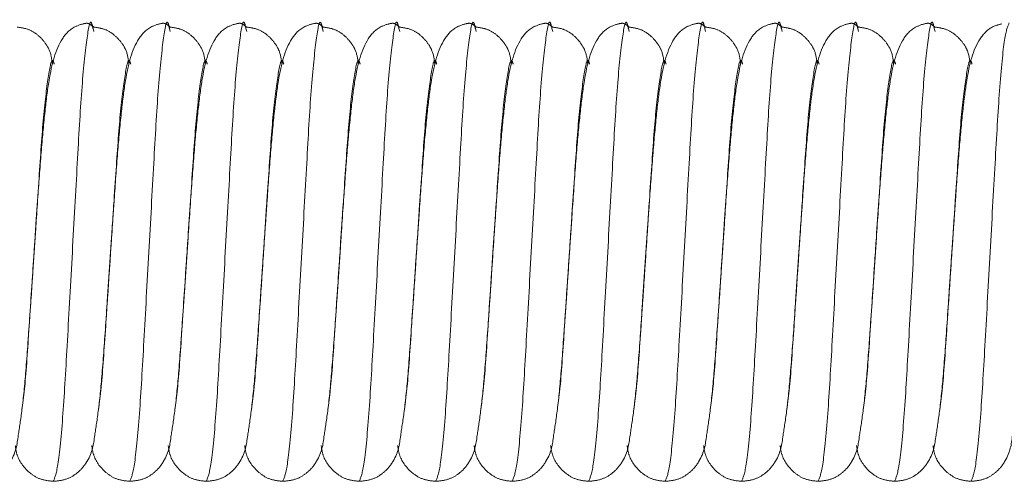
# Model space of a CAD drawing. Units: millimetres. Extents: x 6 to 413, y 7 to 291.
# Drawn here: x 157 to 163, y 74 to 77 of the extents above; entities that cross this region are included whole.
import ezdxf

# ---------------------------------------------------------------- set-up
doc = ezdxf.new("R2010")
doc.units = ezdxf.units.MM
doc.linetypes.add('PHANTOM', pattern=[12.7, 6.35, -1.27, 1.27, -1.27, 1.27, -1.27])

msp = doc.modelspace()

# ---------------------------------------------------------------- linework, layer by layer
at = {"color": 7, "linetype": 'PHANTOM', "lineweight": 18}
for p, q in [((157.483, 77.1057), (157.488, 77.0875)), ((157.983, 77.1057), (157.988, 77.0875)), ((158.483, 77.1057), (158.488, 77.0875)), ((158.983, 77.1057), (158.988, 77.0875)), ((159.483, 77.1057), (159.488, 77.0875)), ((159.983, 77.1057), (159.988, 77.0875)), ((160.483, 77.1057), (160.488, 77.0875)), ((160.983, 77.1057), (160.988, 77.0875)), ((161.483, 77.1057), (161.488, 77.0875)), ((161.983, 77.1057), (161.988, 77.0875)), ((162.483, 77.1057), (162.488, 77.0875)), ((162.983, 77.1057), (162.988, 77.0875)), ((157.0763, 75.3196), (157.0978, 75.6432)), ((157.5763, 75.3196), (157.5978, 75.6432)), ((158.0763, 75.3196), (158.0978, 75.6432)), ((158.5763, 75.3196), (158.5978, 75.6432)), ((159.0763, 75.3196), (159.0978, 75.6432)), ((159.5763, 75.3196), (159.5978, 75.6432)), ((160.0763, 75.3196), (160.0978, 75.6432)), ((160.5763, 75.3196), (160.5978, 75.6432)), ((161.0763, 75.3196), (161.0978, 75.6432)), ((161.5763, 75.3196), (161.5978, 75.6432)), ((162.0763, 75.3196), (162.0978, 75.6432)), ((162.5763, 75.3196), (162.5978, 75.6432)), ((163.0763, 75.3196), (163.0978, 75.6432))]:
    msp.add_line(p, q, dxfattribs=at)
for points, knots in [([(157.2172, 76.876), (157.2134, 76.9064), (157.2072, 76.9556), (157.1662, 77.0204), (157.1198, 77.0686), (157.0595, 77.1053), (157.0109, 77.1123), (156.9874, 77.1157)], [0, 0, 0, 0, 0.312543, 0.506862, 0.683417, 0.846844, 1, 1, 1, 1]), ([(157.4874, 77.1157), (157.4754, 77.1254), (157.4589, 77.1388), (157.4353, 77.1424), (157.3445, 77.117), (157.2482, 77.0096), (157.2001, 76.8237), (157.1684, 76.5687), (157.1443, 76.3101), (157.1218, 75.9956), (157.1061, 75.7647), (157.0978, 75.6432)], [0, 0, 0, 0, 0.080109, 0.110892, 0.17033, 0.266789, 0.477845, 0.594909, 0.718769, 0.851946, 1, 1, 1, 1]), ([(157.7172, 76.876), (157.7134, 76.9064), (157.7072, 76.9556), (157.6662, 77.0204), (157.6198, 77.0686), (157.5595, 77.1053), (157.5109, 77.1123), (157.4874, 77.1157)], [0, 0, 0, 0, 0.312543, 0.506862, 0.683417, 0.846844, 1, 1, 1, 1]), ([(157.9874, 77.1157), (157.9754, 77.1254), (157.9589, 77.1388), (157.9353, 77.1424), (157.8445, 77.117), (157.7482, 77.0096), (157.7001, 76.8237), (157.6684, 76.5687), (157.6443, 76.3101), (157.6218, 75.9956), (157.6061, 75.7647), (157.5978, 75.6432)], [0, 0, 0, 0, 0.080109, 0.110892, 0.17033, 0.266789, 0.477845, 0.594909, 0.718769, 0.851946, 1, 1, 1, 1]), ([(158.2172, 76.876), (158.2134, 76.9064), (158.2072, 76.9556), (158.1662, 77.0204), (158.1198, 77.0686), (158.0595, 77.1053), (158.0109, 77.1123), (157.9874, 77.1157)], [0, 0, 0, 0, 0.3125434, 0.5068623, 0.6834171, 0.8468437, 1, 1, 1, 1]), ([(158.4874, 77.1157), (158.4754, 77.1254), (158.4589, 77.1388), (158.4353, 77.1424), (158.3445, 77.117), (158.2482, 77.0096), (158.2001, 76.8237), (158.1684, 76.5687), (158.1443, 76.3101), (158.1218, 75.9956), (158.1061, 75.7647), (158.0978, 75.6432)], [0, 0, 0, 0, 0.080109, 0.110892, 0.17033, 0.266789, 0.477845, 0.594909, 0.718769, 0.851946, 1, 1, 1, 1]), ([(158.7172, 76.876), (158.7134, 76.9064), (158.7072, 76.9556), (158.6662, 77.0204), (158.6198, 77.0686), (158.5595, 77.1053), (158.5109, 77.1123), (158.4874, 77.1157)], [0, 0, 0, 0, 0.312543, 0.506862, 0.683417, 0.846844, 1, 1, 1, 1]), ([(158.9874, 77.1157), (158.9754, 77.1254), (158.9589, 77.1388), (158.9353, 77.1424), (158.8445, 77.117), (158.7482, 77.0096), (158.7001, 76.8237), (158.6684, 76.5687), (158.6443, 76.3101), (158.6218, 75.9956), (158.6061, 75.7647), (158.5978, 75.6432)], [0, 0, 0, 0, 0.080109, 0.110892, 0.17033, 0.266789, 0.477845, 0.594909, 0.718769, 0.851946, 1, 1, 1, 1]), ([(159.2172, 76.876), (159.2134, 76.9064), (159.2072, 76.9556), (159.1662, 77.0204), (159.1198, 77.0686), (159.0595, 77.1053), (159.0109, 77.1123), (158.9874, 77.1157)], [0, 0, 0, 0, 0.312543, 0.506862, 0.683417, 0.846844, 1, 1, 1, 1]), ([(159.4874, 77.1157), (159.4754, 77.1254), (159.4589, 77.1388), (159.4353, 77.1424), (159.3445, 77.117), (159.2482, 77.0096), (159.2001, 76.8237), (159.1684, 76.5687), (159.1443, 76.3101), (159.1218, 75.9956), (159.1061, 75.7647), (159.0978, 75.6432)], [0, 0, 0, 0, 0.080109, 0.110892, 0.17033, 0.266789, 0.477845, 0.594909, 0.718769, 0.851946, 1, 1, 1, 1]), ([(159.7172, 76.876), (159.7134, 76.9064), (159.7072, 76.9556), (159.6662, 77.0204), (159.6198, 77.0686), (159.5595, 77.1053), (159.5109, 77.1123), (159.4874, 77.1157)], [0, 0, 0, 0, 0.312543, 0.506862, 0.683417, 0.846844, 1, 1, 1, 1]), ([(159.9874, 77.1157), (159.9754, 77.1254), (159.9589, 77.1388), (159.9353, 77.1424), (159.8445, 77.117), (159.7482, 77.0096), (159.7001, 76.8237), (159.6684, 76.5687), (159.6443, 76.3101), (159.6218, 75.9956), (159.6061, 75.7647), (159.5978, 75.6432)], [0, 0, 0, 0, 0.080109, 0.110892, 0.17033, 0.266789, 0.477845, 0.594909, 0.718769, 0.851946, 1, 1, 1, 1]), ([(160.2172, 76.876), (160.2134, 76.9064), (160.2072, 76.9556), (160.1662, 77.0204), (160.1198, 77.0686), (160.0595, 77.1053), (160.0109, 77.1123), (159.9874, 77.1157)], [0, 0, 0, 0, 0.3125434, 0.5068623, 0.6834171, 0.8468437, 1, 1, 1, 1]), ([(160.4874, 77.1157), (160.4754, 77.1254), (160.4589, 77.1388), (160.4353, 77.1424), (160.3445, 77.117), (160.2482, 77.0096), (160.2001, 76.8237), (160.1684, 76.5687), (160.1443, 76.3101), (160.1218, 75.9956), (160.1061, 75.7647), (160.0978, 75.6432)], [0, 0, 0, 0, 0.080109, 0.110892, 0.17033, 0.266789, 0.477845, 0.594909, 0.718769, 0.851946, 1, 1, 1, 1]), ([(160.7172, 76.876), (160.7134, 76.9064), (160.7072, 76.9556), (160.6662, 77.0204), (160.6198, 77.0686), (160.5595, 77.1053), (160.5109, 77.1123), (160.4874, 77.1157)], [0, 0, 0, 0, 0.312543, 0.506862, 0.683417, 0.846844, 1, 1, 1, 1]), ([(160.9874, 77.1157), (160.9754, 77.1254), (160.9589, 77.1388), (160.9353, 77.1424), (160.8445, 77.117), (160.7482, 77.0096), (160.7001, 76.8237), (160.6684, 76.5687), (160.6443, 76.3101), (160.6218, 75.9956), (160.6061, 75.7647), (160.5978, 75.6432)], [0, 0, 0, 0, 0.080109, 0.110892, 0.17033, 0.266789, 0.477845, 0.594909, 0.718769, 0.851946, 1, 1, 1, 1]), ([(161.2172, 76.876), (161.2134, 76.9064), (161.2072, 76.9556), (161.1662, 77.0204), (161.1198, 77.0686), (161.0595, 77.1053), (161.0109, 77.1123), (160.9874, 77.1157)], [0, 0, 0, 0, 0.3125434, 0.5068623, 0.6834171, 0.8468437, 1, 1, 1, 1]), ([(161.4874, 77.1157), (161.4754, 77.1254), (161.4589, 77.1388), (161.4353, 77.1424), (161.3445, 77.117), (161.2482, 77.0096), (161.2001, 76.8237), (161.1684, 76.5687), (161.1443, 76.3101), (161.1218, 75.9956), (161.1061, 75.7647), (161.0978, 75.6432)], [0, 0, 0, 0, 0.080109, 0.110892, 0.17033, 0.266789, 0.477845, 0.594909, 0.718769, 0.851946, 1, 1, 1, 1]), ([(161.7172, 76.876), (161.7134, 76.9064), (161.7072, 76.9556), (161.6662, 77.0204), (161.6198, 77.0686), (161.5595, 77.1053), (161.5109, 77.1123), (161.4874, 77.1157)], [0, 0, 0, 0, 0.3125434, 0.5068623, 0.6834171, 0.8468437, 1, 1, 1, 1]), ([(161.9874, 77.1157), (161.9754, 77.1254), (161.9589, 77.1388), (161.9353, 77.1424), (161.8445, 77.117), (161.7482, 77.0096), (161.7001, 76.8237), (161.6684, 76.5687), (161.6443, 76.3101), (161.6218, 75.9956), (161.6061, 75.7647), (161.5978, 75.6432)], [0, 0, 0, 0, 0.0801095, 0.1108925, 0.1703304, 0.2667887, 0.4778451, 0.5949089, 0.7187686, 0.8519463, 1, 1, 1, 1]), ([(162.2172, 76.876), (162.2134, 76.9064), (162.2072, 76.9556), (162.1662, 77.0204), (162.1198, 77.0686), (162.0595, 77.1053), (162.0109, 77.1123), (161.9874, 77.1157)], [0, 0, 0, 0, 0.312543, 0.506862, 0.683417, 0.846844, 1, 1, 1, 1]), ([(162.4874, 77.1157), (162.4754, 77.1254), (162.4589, 77.1388), (162.4353, 77.1424), (162.3445, 77.117), (162.2482, 77.0096), (162.2001, 76.8237), (162.1684, 76.5687), (162.1443, 76.3101), (162.1218, 75.9956), (162.1061, 75.7647), (162.0978, 75.6432)], [0, 0, 0, 0, 0.080109, 0.110892, 0.17033, 0.266789, 0.477845, 0.594909, 0.718769, 0.851946, 1, 1, 1, 1]), ([(162.7172, 76.876), (162.7134, 76.9064), (162.7072, 76.9556), (162.6662, 77.0204), (162.6198, 77.0686), (162.5595, 77.1053), (162.5109, 77.1123), (162.4874, 77.1157)], [0, 0, 0, 0, 0.312543, 0.506862, 0.683417, 0.846844, 1, 1, 1, 1]), ([(162.9874, 77.1157), (162.9754, 77.1254), (162.9589, 77.1388), (162.9353, 77.1424), (162.8445, 77.117), (162.7482, 77.0096), (162.7001, 76.8237), (162.6684, 76.5687), (162.6443, 76.3101), (162.6218, 75.9956), (162.6061, 75.7647), (162.5978, 75.6432)], [0, 0, 0, 0, 0.080109, 0.110892, 0.17033, 0.266789, 0.477845, 0.594909, 0.718769, 0.851946, 1, 1, 1, 1]), ([(163.2172, 76.876), (163.2134, 76.9064), (163.2072, 76.9556), (163.1662, 77.0204), (163.1198, 77.0686), (163.0595, 77.1053), (163.0109, 77.1123), (162.9874, 77.1157)], [0, 0, 0, 0, 0.312543, 0.506862, 0.683417, 0.846844, 1, 1, 1, 1]), ([(163.4246, 77.1366), (163.405, 77.1318), (163.3475, 77.1176), (163.2438, 77.007), (163.2009, 76.8242), (163.1682, 76.5686), (163.1443, 76.3101), (163.1218, 75.9956), (163.1061, 75.7647), (163.0978, 75.6432)], [0, 0, 0, 0, 0.056672, 0.166345, 0.406314, 0.539415, 0.680242, 0.831664, 1, 1, 1, 1]), ([(157.0978, 75.6432), (157.1047, 75.7451), (157.1119, 75.8519), (157.1176, 75.9471), (157.1178, 75.9515)], [0, 0, 0, 0, 0.954172, 1, 1, 1, 1]), ([(157.5978, 75.6432), (157.6047, 75.7451), (157.6119, 75.8519), (157.6176, 75.9471), (157.6178, 75.9515)], [0, 0, 0, 0, 0.954172, 1, 1, 1, 1]), ([(158.0978, 75.6432), (158.1047, 75.7451), (158.1119, 75.8519), (158.1176, 75.9471), (158.1178, 75.9515)], [0, 0, 0, 0, 0.954172, 1, 1, 1, 1]), ([(158.5978, 75.6432), (158.6047, 75.7451), (158.6119, 75.8519), (158.6176, 75.9471), (158.6178, 75.9515)], [0, 0, 0, 0, 0.954172, 1, 1, 1, 1]), ([(159.0978, 75.6432), (159.1047, 75.7451), (159.1119, 75.8519), (159.1176, 75.9471), (159.1178, 75.9515)], [0, 0, 0, 0, 0.954172, 1, 1, 1, 1]), ([(159.5978, 75.6432), (159.6047, 75.7451), (159.6119, 75.8519), (159.6176, 75.9471), (159.6178, 75.9515)], [0, 0, 0, 0, 0.954172, 1, 1, 1, 1]), ([(160.0978, 75.6432), (160.1047, 75.7451), (160.1119, 75.8519), (160.1176, 75.9471), (160.1178, 75.9515)], [0, 0, 0, 0, 0.954172, 1, 1, 1, 1]), ([(160.5978, 75.6432), (160.6047, 75.7451), (160.6119, 75.8519), (160.6176, 75.9471), (160.6178, 75.9515)], [0, 0, 0, 0, 0.954172, 1, 1, 1, 1]), ([(161.0978, 75.6432), (161.1047, 75.7451), (161.1119, 75.8519), (161.1176, 75.9471), (161.1178, 75.9515)], [0, 0, 0, 0, 0.954172, 1, 1, 1, 1]), ([(161.5978, 75.6432), (161.6047, 75.7451), (161.6119, 75.8519), (161.6176, 75.9471), (161.6178, 75.9515)], [0, 0, 0, 0, 0.954172, 1, 1, 1, 1]), ([(162.0978, 75.6432), (162.1047, 75.7451), (162.1119, 75.8519), (162.1176, 75.9471), (162.1178, 75.9515)], [0, 0, 0, 0, 0.954172, 1, 1, 1, 1]), ([(162.5978, 75.6432), (162.6047, 75.7451), (162.6119, 75.8519), (162.6176, 75.9471), (162.6178, 75.9515)], [0, 0, 0, 0, 0.954172, 1, 1, 1, 1]), ([(163.0978, 75.6432), (163.1047, 75.7451), (163.1119, 75.8519), (163.1176, 75.9471), (163.1178, 75.9515)], [0, 0, 0, 0, 0.954172, 1, 1, 1, 1]), ([(156.7228, 74.1432), (156.7504, 74.1459), (156.8049, 74.1513), (156.8706, 74.188), (156.9173, 74.2322), (156.9808, 74.3299), (156.9878, 74.4105), (157.0216, 74.617), (157.045, 74.8681), (157.0695, 75.22), (157.0879, 75.4946), (157.0978, 75.6432)], [0, 0, 0, 0, 0.043011, 0.084903, 0.12466, 0.162864, 0.344332, 0.474002, 0.626485, 0.79787, 1, 1, 1, 1]), ([(157.0978, 75.6432), (157.0907, 75.535), (157.0832, 75.4229), (157.077, 75.3231), (157.0768, 75.3196)], [0, 0, 0, 0, 0.964946, 1, 1, 1, 1]), ([(157.2228, 74.1432), (157.2504, 74.1459), (157.3049, 74.1513), (157.3706, 74.188), (157.4173, 74.2322), (157.4808, 74.3299), (157.4878, 74.4105), (157.5216, 74.617), (157.545, 74.8681), (157.5695, 75.22), (157.5879, 75.4946), (157.5978, 75.6432)], [0, 0, 0, 0, 0.043011, 0.084903, 0.12466, 0.162864, 0.344332, 0.474002, 0.626485, 0.79787, 1, 1, 1, 1]), ([(157.5978, 75.6432), (157.5907, 75.535), (157.5832, 75.4229), (157.577, 75.3231), (157.5768, 75.3196)], [0, 0, 0, 0, 0.964946, 1, 1, 1, 1]), ([(157.7228, 74.1432), (157.7504, 74.1459), (157.8049, 74.1513), (157.8706, 74.188), (157.9173, 74.2322), (157.9808, 74.3299), (157.9878, 74.4105), (158.0216, 74.617), (158.045, 74.8681), (158.0695, 75.22), (158.0879, 75.4946), (158.0978, 75.6432)], [0, 0, 0, 0, 0.043011, 0.084903, 0.12466, 0.162864, 0.344332, 0.474002, 0.626485, 0.79787, 1, 1, 1, 1]), ([(158.0978, 75.6432), (158.0907, 75.535), (158.0832, 75.4229), (158.077, 75.3231), (158.0768, 75.3196)], [0, 0, 0, 0, 0.964946, 1, 1, 1, 1]), ([(158.2228, 74.1432), (158.2504, 74.1459), (158.3049, 74.1513), (158.3706, 74.188), (158.4173, 74.2322), (158.4808, 74.3299), (158.4878, 74.4105), (158.5216, 74.617), (158.545, 74.8681), (158.5695, 75.22), (158.5879, 75.4946), (158.5978, 75.6432)], [0, 0, 0, 0, 0.043011, 0.084903, 0.12466, 0.162864, 0.344332, 0.474002, 0.626485, 0.79787, 1, 1, 1, 1]), ([(158.5978, 75.6432), (158.5907, 75.535), (158.5832, 75.4229), (158.577, 75.3231), (158.5768, 75.3196)], [0, 0, 0, 0, 0.964946, 1, 1, 1, 1]), ([(158.7228, 74.1432), (158.7504, 74.1459), (158.8049, 74.1513), (158.8706, 74.188), (158.9173, 74.2322), (158.9808, 74.3299), (158.9878, 74.4105), (159.0216, 74.617), (159.045, 74.8681), (159.0695, 75.22), (159.0879, 75.4946), (159.0978, 75.6432)], [0, 0, 0, 0, 0.043011, 0.084903, 0.12466, 0.162864, 0.344332, 0.474002, 0.626485, 0.79787, 1, 1, 1, 1]), ([(159.0978, 75.6432), (159.0907, 75.535), (159.0832, 75.4229), (159.077, 75.3231), (159.0768, 75.3196)], [0, 0, 0, 0, 0.964946, 1, 1, 1, 1]), ([(159.2228, 74.1432), (159.2504, 74.1459), (159.3049, 74.1513), (159.3706, 74.188), (159.4173, 74.2322), (159.4808, 74.3299), (159.4878, 74.4105), (159.5216, 74.617), (159.545, 74.8681), (159.5695, 75.22), (159.5879, 75.4946), (159.5978, 75.6432)], [0, 0, 0, 0, 0.043011, 0.084903, 0.12466, 0.162864, 0.344332, 0.474002, 0.626485, 0.79787, 1, 1, 1, 1]), ([(159.5978, 75.6432), (159.5907, 75.535), (159.5832, 75.4229), (159.577, 75.3231), (159.5768, 75.3196)], [0, 0, 0, 0, 0.964946, 1, 1, 1, 1]), ([(159.7228, 74.1432), (159.7504, 74.1459), (159.8049, 74.1513), (159.8706, 74.188), (159.9173, 74.2322), (159.9808, 74.3299), (159.9878, 74.4105), (160.0216, 74.617), (160.045, 74.8681), (160.0695, 75.22), (160.0879, 75.4946), (160.0978, 75.6432)], [0, 0, 0, 0, 0.043011, 0.084903, 0.12466, 0.162864, 0.344332, 0.474002, 0.626485, 0.79787, 1, 1, 1, 1]), ([(160.0978, 75.6432), (160.0907, 75.535), (160.0832, 75.4229), (160.077, 75.3231), (160.0768, 75.3196)], [0, 0, 0, 0, 0.964946, 1, 1, 1, 1]), ([(160.2228, 74.1432), (160.2504, 74.1459), (160.3049, 74.1513), (160.3706, 74.188), (160.4173, 74.2322), (160.4808, 74.3299), (160.4878, 74.4105), (160.5216, 74.617), (160.545, 74.8681), (160.5695, 75.22), (160.5879, 75.4946), (160.5978, 75.6432)], [0, 0, 0, 0, 0.043011, 0.084903, 0.12466, 0.162864, 0.344332, 0.474002, 0.626485, 0.79787, 1, 1, 1, 1]), ([(160.5978, 75.6432), (160.5907, 75.535), (160.5832, 75.4229), (160.577, 75.3231), (160.5768, 75.3196)], [0, 0, 0, 0, 0.964946, 1, 1, 1, 1]), ([(160.7228, 74.1432), (160.7504, 74.1459), (160.8049, 74.1513), (160.8706, 74.188), (160.9173, 74.2322), (160.9808, 74.3299), (160.9878, 74.4105), (161.0216, 74.617), (161.045, 74.8681), (161.0695, 75.22), (161.0879, 75.4946), (161.0978, 75.6432)], [0, 0, 0, 0, 0.043011, 0.084903, 0.12466, 0.162864, 0.344332, 0.474002, 0.626485, 0.79787, 1, 1, 1, 1]), ([(161.0978, 75.6432), (161.0907, 75.535), (161.0832, 75.4229), (161.077, 75.3231), (161.0768, 75.3196)], [0, 0, 0, 0, 0.964946, 1, 1, 1, 1]), ([(161.2228, 74.1432), (161.2504, 74.1459), (161.3049, 74.1513), (161.3706, 74.188), (161.4173, 74.2322), (161.4808, 74.3299), (161.4878, 74.4105), (161.5216, 74.617), (161.545, 74.8681), (161.5695, 75.22), (161.5879, 75.4946), (161.5978, 75.6432)], [0, 0, 0, 0, 0.043011, 0.084903, 0.12466, 0.162864, 0.344332, 0.474002, 0.626485, 0.79787, 1, 1, 1, 1]), ([(161.5978, 75.6432), (161.5907, 75.535), (161.5832, 75.4229), (161.577, 75.3231), (161.5768, 75.3196)], [0, 0, 0, 0, 0.964946, 1, 1, 1, 1]), ([(161.7228, 74.1432), (161.7504, 74.1459), (161.8049, 74.1513), (161.8706, 74.188), (161.9173, 74.2322), (161.9808, 74.3299), (161.9878, 74.4105), (162.0216, 74.617), (162.045, 74.8681), (162.0695, 75.22), (162.0879, 75.4946), (162.0978, 75.6432)], [0, 0, 0, 0, 0.043011, 0.084903, 0.12466, 0.162864, 0.344332, 0.474002, 0.626485, 0.79787, 1, 1, 1, 1]), ([(162.0978, 75.6432), (162.0907, 75.535), (162.0832, 75.4229), (162.077, 75.3231), (162.0768, 75.3196)], [0, 0, 0, 0, 0.964946, 1, 1, 1, 1]), ([(162.2228, 74.1432), (162.2504, 74.1459), (162.3049, 74.1513), (162.3706, 74.188), (162.4173, 74.2322), (162.4808, 74.3299), (162.4878, 74.4105), (162.5216, 74.617), (162.545, 74.8681), (162.5695, 75.22), (162.5879, 75.4946), (162.5978, 75.6432)], [0, 0, 0, 0, 0.043011, 0.084903, 0.12466, 0.162864, 0.344332, 0.474002, 0.626485, 0.79787, 1, 1, 1, 1]), ([(162.5978, 75.6432), (162.5907, 75.535), (162.5832, 75.4229), (162.577, 75.3231), (162.5768, 75.3196)], [0, 0, 0, 0, 0.964946, 1, 1, 1, 1]), ([(162.7228, 74.1432), (162.7504, 74.1459), (162.8049, 74.1513), (162.8706, 74.188), (162.9173, 74.2322), (162.9808, 74.3299), (162.9878, 74.4105), (163.0216, 74.617), (163.045, 74.8681), (163.0695, 75.22), (163.0879, 75.4946), (163.0978, 75.6432)], [0, 0, 0, 0, 0.043011, 0.084903, 0.12466, 0.162864, 0.344332, 0.474002, 0.626485, 0.79787, 1, 1, 1, 1]), ([(163.0978, 75.6432), (163.0907, 75.535), (163.0832, 75.4229), (163.077, 75.3231), (163.0768, 75.3196)], [0, 0, 0, 0, 0.964946, 1, 1, 1, 1]), ([(163.2228, 74.1432), (163.2504, 74.1459), (163.3049, 74.1513), (163.3706, 74.188), (163.4173, 74.2322), (163.4808, 74.3299), (163.4878, 74.4105), (163.5216, 74.617), (163.545, 74.8681), (163.5695, 75.22), (163.5879, 75.4946), (163.5978, 75.6432)], [0, 0, 0, 0, 0.043011, 0.084903, 0.12466, 0.162864, 0.344332, 0.474002, 0.626485, 0.79787, 1, 1, 1, 1]), ([(156.9745, 74.3776), (156.9778, 74.3554), (156.9876, 74.2898), (157.0498, 74.2074), (157.1399, 74.152), (157.1954, 74.1461), (157.2228, 74.1432)], [0, 0, 0, 0, 0.204222, 0.60392, 0.804258, 1, 1, 1, 1]), ([(157.4745, 74.3776), (157.4778, 74.3554), (157.4876, 74.2898), (157.5498, 74.2074), (157.6399, 74.152), (157.6954, 74.1461), (157.7228, 74.1432)], [0, 0, 0, 0, 0.204222, 0.60392, 0.804258, 1, 1, 1, 1]), ([(157.9745, 74.3776), (157.9778, 74.3554), (157.9876, 74.2898), (158.0498, 74.2074), (158.1399, 74.152), (158.1954, 74.1461), (158.2228, 74.1432)], [0, 0, 0, 0, 0.204222, 0.60392, 0.804258, 1, 1, 1, 1]), ([(158.4745, 74.3776), (158.4778, 74.3554), (158.4876, 74.2898), (158.5498, 74.2074), (158.6399, 74.152), (158.6954, 74.1461), (158.7228, 74.1432)], [0, 0, 0, 0, 0.204222, 0.60392, 0.804258, 1, 1, 1, 1]), ([(158.9745, 74.3776), (158.9778, 74.3554), (158.9876, 74.2898), (159.0498, 74.2074), (159.1399, 74.152), (159.1954, 74.1461), (159.2228, 74.1432)], [0, 0, 0, 0, 0.204222, 0.60392, 0.804258, 1, 1, 1, 1]), ([(159.4745, 74.3776), (159.4778, 74.3554), (159.4876, 74.2898), (159.5498, 74.2074), (159.6399, 74.152), (159.6954, 74.1461), (159.7228, 74.1432)], [0, 0, 0, 0, 0.204222, 0.60392, 0.804258, 1, 1, 1, 1]), ([(159.9745, 74.3776), (159.9778, 74.3554), (159.9876, 74.2898), (160.0498, 74.2074), (160.1399, 74.152), (160.1954, 74.1461), (160.2228, 74.1432)], [0, 0, 0, 0, 0.204222, 0.60392, 0.804258, 1, 1, 1, 1]), ([(160.4745, 74.3776), (160.4778, 74.3554), (160.4876, 74.2898), (160.5498, 74.2074), (160.6399, 74.152), (160.6954, 74.1461), (160.7228, 74.1432)], [0, 0, 0, 0, 0.204222, 0.60392, 0.804258, 1, 1, 1, 1]), ([(160.9745, 74.3776), (160.9778, 74.3554), (160.9876, 74.2898), (161.0498, 74.2074), (161.1399, 74.152), (161.1954, 74.1461), (161.2228, 74.1432)], [0, 0, 0, 0, 0.2042224, 0.6039205, 0.8042577, 1, 1, 1, 1]), ([(161.4745, 74.3776), (161.4778, 74.3554), (161.4876, 74.2898), (161.5498, 74.2074), (161.6399, 74.152), (161.6954, 74.1461), (161.7228, 74.1432)], [0, 0, 0, 0, 0.204222, 0.60392, 0.804258, 1, 1, 1, 1]), ([(161.9745, 74.3776), (161.9778, 74.3554), (161.9876, 74.2898), (162.0498, 74.2074), (162.1399, 74.152), (162.1954, 74.1461), (162.2228, 74.1432)], [0, 0, 0, 0, 0.204222, 0.60392, 0.804258, 1, 1, 1, 1]), ([(162.4745, 74.3776), (162.4778, 74.3554), (162.4876, 74.2898), (162.5498, 74.2074), (162.6399, 74.152), (162.6954, 74.1461), (162.7228, 74.1432)], [0, 0, 0, 0, 0.204222, 0.60392, 0.804258, 1, 1, 1, 1]), ([(162.9745, 74.3776), (162.9778, 74.3554), (162.9876, 74.2898), (163.0498, 74.2074), (163.1399, 74.152), (163.1954, 74.1461), (163.2228, 74.1432)], [0, 0, 0, 0, 0.204222, 0.60392, 0.804258, 1, 1, 1, 1])]:
    msp.add_open_spline(points, degree=3, knots=knots, dxfattribs=at)
at = {"color": 8, "linetype": 'PHANTOM', "lineweight": 18}
for points, knots in [([(157.2228, 74.1432), (157.2328, 74.1654), (157.253, 74.2105), (157.287, 74.5572), (157.3152, 75.0537), (157.3478, 75.6436), (157.3805, 76.2312), (157.4086, 76.7346), (157.4428, 77.0553), (157.466, 77.182), (157.4796, 77.1209), (157.483, 77.1057)], [0, 0, 0, 0, 0.119161, 0.241453, 0.358905, 0.480135, 0.601365, 0.718817, 0.841108, 0.960269, 1, 1, 1, 1]), ([(157.7228, 74.1432), (157.7328, 74.1654), (157.753, 74.2105), (157.787, 74.5572), (157.8152, 75.0537), (157.8478, 75.6436), (157.8805, 76.2312), (157.9086, 76.7346), (157.9428, 77.0553), (157.966, 77.182), (157.9796, 77.1209), (157.983, 77.1057)], [0, 0, 0, 0, 0.119161, 0.241453, 0.358905, 0.480135, 0.601365, 0.718817, 0.841108, 0.960269, 1, 1, 1, 1]), ([(158.2228, 74.1432), (158.2328, 74.1654), (158.253, 74.2105), (158.287, 74.5572), (158.3152, 75.0537), (158.3478, 75.6436), (158.3805, 76.2312), (158.4086, 76.7346), (158.4428, 77.0553), (158.466, 77.182), (158.4796, 77.1209), (158.483, 77.1057)], [0, 0, 0, 0, 0.119161, 0.241453, 0.358905, 0.480135, 0.601365, 0.718817, 0.841108, 0.960269, 1, 1, 1, 1]), ([(158.7228, 74.1432), (158.7328, 74.1654), (158.753, 74.2105), (158.787, 74.5572), (158.8152, 75.0537), (158.8478, 75.6436), (158.8805, 76.2312), (158.9086, 76.7346), (158.9428, 77.0553), (158.966, 77.182), (158.9796, 77.1209), (158.983, 77.1057)], [0, 0, 0, 0, 0.1191613, 0.2414526, 0.3589046, 0.4801347, 0.6013647, 0.7188168, 0.841108, 0.9602693, 1, 1, 1, 1]), ([(159.2228, 74.1432), (159.2328, 74.1654), (159.253, 74.2105), (159.287, 74.5572), (159.3152, 75.0537), (159.3478, 75.6436), (159.3805, 76.2312), (159.4086, 76.7346), (159.4428, 77.0553), (159.466, 77.182), (159.4796, 77.1209), (159.483, 77.1057)], [0, 0, 0, 0, 0.119161, 0.241453, 0.358905, 0.480135, 0.601365, 0.718817, 0.841108, 0.960269, 1, 1, 1, 1]), ([(159.7228, 74.1432), (159.7328, 74.1654), (159.753, 74.2105), (159.787, 74.5572), (159.8152, 75.0537), (159.8478, 75.6436), (159.8805, 76.2312), (159.9086, 76.7346), (159.9428, 77.0553), (159.966, 77.182), (159.9796, 77.1209), (159.983, 77.1057)], [0, 0, 0, 0, 0.119161, 0.241453, 0.358905, 0.480135, 0.601365, 0.718817, 0.841108, 0.960269, 1, 1, 1, 1]), ([(160.2228, 74.1432), (160.2328, 74.1654), (160.253, 74.2105), (160.287, 74.5572), (160.3152, 75.0537), (160.3478, 75.6436), (160.3805, 76.2312), (160.4086, 76.7346), (160.4428, 77.0553), (160.466, 77.182), (160.4796, 77.1209), (160.483, 77.1057)], [0, 0, 0, 0, 0.119161, 0.241453, 0.358905, 0.480135, 0.601365, 0.718817, 0.841108, 0.960269, 1, 1, 1, 1]), ([(160.7228, 74.1432), (160.7328, 74.1654), (160.753, 74.2105), (160.787, 74.5572), (160.8152, 75.0537), (160.8478, 75.6436), (160.8805, 76.2312), (160.9086, 76.7346), (160.9428, 77.0553), (160.966, 77.182), (160.9796, 77.1209), (160.983, 77.1057)], [0, 0, 0, 0, 0.119161, 0.241453, 0.358905, 0.480135, 0.601365, 0.718817, 0.841108, 0.960269, 1, 1, 1, 1]), ([(161.2228, 74.1432), (161.2328, 74.1654), (161.253, 74.2105), (161.287, 74.5572), (161.3152, 75.0537), (161.3478, 75.6436), (161.3805, 76.2312), (161.4086, 76.7346), (161.4428, 77.0553), (161.466, 77.182), (161.4796, 77.1209), (161.483, 77.1057)], [0, 0, 0, 0, 0.119161, 0.241453, 0.358905, 0.480135, 0.601365, 0.718817, 0.841108, 0.960269, 1, 1, 1, 1]), ([(161.7228, 74.1432), (161.7328, 74.1654), (161.753, 74.2105), (161.787, 74.5572), (161.8152, 75.0537), (161.8478, 75.6436), (161.8805, 76.2312), (161.9086, 76.7346), (161.9428, 77.0553), (161.966, 77.182), (161.9796, 77.1209), (161.983, 77.1057)], [0, 0, 0, 0, 0.119161, 0.241453, 0.358905, 0.480135, 0.601365, 0.718817, 0.841108, 0.960269, 1, 1, 1, 1]), ([(162.2228, 74.1432), (162.2328, 74.1654), (162.253, 74.2105), (162.287, 74.5572), (162.3152, 75.0537), (162.3478, 75.6436), (162.3805, 76.2312), (162.4086, 76.7346), (162.4428, 77.0553), (162.466, 77.182), (162.4796, 77.1209), (162.483, 77.1057)], [0, 0, 0, 0, 0.119161, 0.241453, 0.358905, 0.480135, 0.601365, 0.718817, 0.841108, 0.960269, 1, 1, 1, 1]), ([(162.7228, 74.1432), (162.7328, 74.1654), (162.753, 74.2105), (162.787, 74.5572), (162.8152, 75.0537), (162.8478, 75.6436), (162.8805, 76.2312), (162.9086, 76.7346), (162.9428, 77.0553), (162.966, 77.182), (162.9796, 77.1209), (162.983, 77.1057)], [0, 0, 0, 0, 0.119161, 0.241453, 0.358905, 0.480135, 0.601365, 0.718817, 0.841108, 0.960269, 1, 1, 1, 1]), ([(163.2228, 74.1432), (163.2328, 74.1654), (163.253, 74.2105), (163.287, 74.5571), (163.3152, 75.0538), (163.3478, 75.6432), (163.3805, 76.2326), (163.4087, 76.7293), (163.4427, 77.0759), (163.4629, 77.121), (163.4728, 77.1432)], [0, 0, 0, 0, 0.124092, 0.251443, 0.373754, 0.5, 0.626246, 0.748557, 0.875908, 1, 1, 1, 1]), ([(157.0978, 75.6432), (157.1088, 75.8082), (157.1305, 76.1331), (157.1586, 76.5532), (157.1928, 76.8181), (157.2149, 76.9248), (157.2273, 76.8805), (157.2296, 76.8726)], [0, 0, 0, 0, 0.239424, 0.471368, 0.712894, 0.948222, 1, 1, 1, 1]), ([(157.5978, 75.6432), (157.6088, 75.8082), (157.6305, 76.1331), (157.6586, 76.5532), (157.6928, 76.8181), (157.7149, 76.9248), (157.7273, 76.8805), (157.7296, 76.8726)], [0, 0, 0, 0, 0.239424, 0.471368, 0.712894, 0.948222, 1, 1, 1, 1]), ([(158.0978, 75.6432), (158.1088, 75.8082), (158.1305, 76.1331), (158.1586, 76.5532), (158.1928, 76.8181), (158.2149, 76.9248), (158.2273, 76.8805), (158.2296, 76.8726)], [0, 0, 0, 0, 0.239424, 0.471368, 0.712894, 0.948222, 1, 1, 1, 1]), ([(158.5978, 75.6432), (158.6088, 75.8082), (158.6305, 76.1331), (158.6586, 76.5532), (158.6928, 76.8181), (158.7149, 76.9248), (158.7273, 76.8805), (158.7296, 76.8726)], [0, 0, 0, 0, 0.239424, 0.471368, 0.712894, 0.948222, 1, 1, 1, 1]), ([(159.0978, 75.6432), (159.1088, 75.8082), (159.1305, 76.1331), (159.1586, 76.5532), (159.1928, 76.8181), (159.2149, 76.9248), (159.2273, 76.8805), (159.2296, 76.8726)], [0, 0, 0, 0, 0.239424, 0.471368, 0.712894, 0.948222, 1, 1, 1, 1]), ([(159.5978, 75.6432), (159.6088, 75.8082), (159.6305, 76.1331), (159.6586, 76.5532), (159.6928, 76.8181), (159.7149, 76.9248), (159.7273, 76.8805), (159.7296, 76.8726)], [0, 0, 0, 0, 0.239424, 0.471368, 0.712894, 0.948222, 1, 1, 1, 1]), ([(160.0978, 75.6432), (160.1088, 75.8082), (160.1305, 76.1331), (160.1586, 76.5532), (160.1928, 76.8181), (160.2149, 76.9248), (160.2273, 76.8805), (160.2296, 76.8726)], [0, 0, 0, 0, 0.239424, 0.471368, 0.712894, 0.948222, 1, 1, 1, 1]), ([(160.5978, 75.6432), (160.6088, 75.8082), (160.6305, 76.1331), (160.6586, 76.5532), (160.6928, 76.8181), (160.7149, 76.9248), (160.7273, 76.8805), (160.7296, 76.8726)], [0, 0, 0, 0, 0.239424, 0.471368, 0.712894, 0.948222, 1, 1, 1, 1]), ([(161.0978, 75.6432), (161.1088, 75.8082), (161.1305, 76.1331), (161.1586, 76.5532), (161.1928, 76.8181), (161.2149, 76.9248), (161.2273, 76.8805), (161.2296, 76.8726)], [0, 0, 0, 0, 0.239424, 0.471368, 0.712894, 0.948222, 1, 1, 1, 1]), ([(161.5978, 75.6432), (161.6088, 75.8082), (161.6305, 76.1331), (161.6586, 76.5532), (161.6928, 76.8181), (161.7149, 76.9248), (161.7273, 76.8805), (161.7296, 76.8726)], [0, 0, 0, 0, 0.239424, 0.471368, 0.712894, 0.948222, 1, 1, 1, 1]), ([(162.0978, 75.6432), (162.1088, 75.8082), (162.1305, 76.1331), (162.1586, 76.5532), (162.1928, 76.8181), (162.2149, 76.9248), (162.2273, 76.8805), (162.2296, 76.8726)], [0, 0, 0, 0, 0.239424, 0.471368, 0.712894, 0.948222, 1, 1, 1, 1]), ([(162.5978, 75.6432), (162.6088, 75.8082), (162.6305, 76.1331), (162.6586, 76.5532), (162.6928, 76.8181), (162.7149, 76.9248), (162.7273, 76.8805), (162.7296, 76.8726)], [0, 0, 0, 0, 0.239424, 0.471368, 0.712894, 0.948222, 1, 1, 1, 1]), ([(163.0978, 75.6432), (163.1088, 75.8082), (163.1305, 76.1331), (163.1586, 76.5532), (163.1928, 76.8181), (163.2149, 76.9248), (163.2273, 76.8805), (163.2296, 76.8726)], [0, 0, 0, 0, 0.239424, 0.471368, 0.712894, 0.948222, 1, 1, 1, 1]), ([(157.0193, 74.6196), (157.0251, 74.6637), (157.0418, 74.7893), (157.0586, 75.0552), (157.0727, 75.2661), (157.0763, 75.3196)], [0, 0, 0, 0, 0.287758, 0.81903, 1, 1, 1, 1]), ([(157.5193, 74.6196), (157.5251, 74.6637), (157.5418, 74.7893), (157.5586, 75.0552), (157.5727, 75.2661), (157.5763, 75.3196)], [0, 0, 0, 0, 0.287758, 0.81903, 1, 1, 1, 1]), ([(158.0193, 74.6196), (158.0251, 74.6637), (158.0418, 74.7893), (158.0586, 75.0552), (158.0727, 75.2661), (158.0763, 75.3196)], [0, 0, 0, 0, 0.2877576, 0.8190301, 1, 1, 1, 1]), ([(158.5193, 74.6196), (158.5251, 74.6637), (158.5418, 74.7893), (158.5586, 75.0552), (158.5727, 75.2661), (158.5763, 75.3196)], [0, 0, 0, 0, 0.287758, 0.81903, 1, 1, 1, 1]), ([(159.0193, 74.6196), (159.0251, 74.6637), (159.0418, 74.7893), (159.0586, 75.0552), (159.0727, 75.2661), (159.0763, 75.3196)], [0, 0, 0, 0, 0.287758, 0.81903, 1, 1, 1, 1]), ([(159.5193, 74.6196), (159.5251, 74.6637), (159.5418, 74.7893), (159.5586, 75.0552), (159.5727, 75.2661), (159.5763, 75.3196)], [0, 0, 0, 0, 0.2877576, 0.8190301, 1, 1, 1, 1]), ([(160.0193, 74.6196), (160.0251, 74.6637), (160.0418, 74.7893), (160.0586, 75.0552), (160.0727, 75.2661), (160.0763, 75.3196)], [0, 0, 0, 0, 0.287758, 0.81903, 1, 1, 1, 1]), ([(160.5193, 74.6196), (160.5251, 74.6637), (160.5418, 74.7893), (160.5586, 75.0552), (160.5727, 75.2661), (160.5763, 75.3196)], [0, 0, 0, 0, 0.287758, 0.81903, 1, 1, 1, 1]), ([(161.0193, 74.6196), (161.0251, 74.6637), (161.0418, 74.7893), (161.0586, 75.0552), (161.0727, 75.2661), (161.0763, 75.3196)], [0, 0, 0, 0, 0.2877576, 0.8190301, 1, 1, 1, 1]), ([(161.5193, 74.6196), (161.5251, 74.6637), (161.5418, 74.7893), (161.5586, 75.0552), (161.5727, 75.2661), (161.5763, 75.3196)], [0, 0, 0, 0, 0.287758, 0.81903, 1, 1, 1, 1]), ([(162.0193, 74.6196), (162.0251, 74.6637), (162.0418, 74.7893), (162.0586, 75.0552), (162.0727, 75.2661), (162.0763, 75.3196)], [0, 0, 0, 0, 0.2877576, 0.8190301, 1, 1, 1, 1]), ([(162.5193, 74.6196), (162.5251, 74.6637), (162.5418, 74.7893), (162.5586, 75.0552), (162.5727, 75.2661), (162.5763, 75.3196)], [0, 0, 0, 0, 0.287758, 0.81903, 1, 1, 1, 1]), ([(163.0193, 74.6196), (163.0251, 74.6637), (163.0418, 74.7893), (163.0586, 75.0552), (163.0727, 75.2661), (163.0763, 75.3196)], [0, 0, 0, 0, 0.2877576, 0.8190301, 1, 1, 1, 1])]:
    msp.add_open_spline(points, degree=3, knots=knots, dxfattribs=at)

doc.saveas('drawing.dxf')
